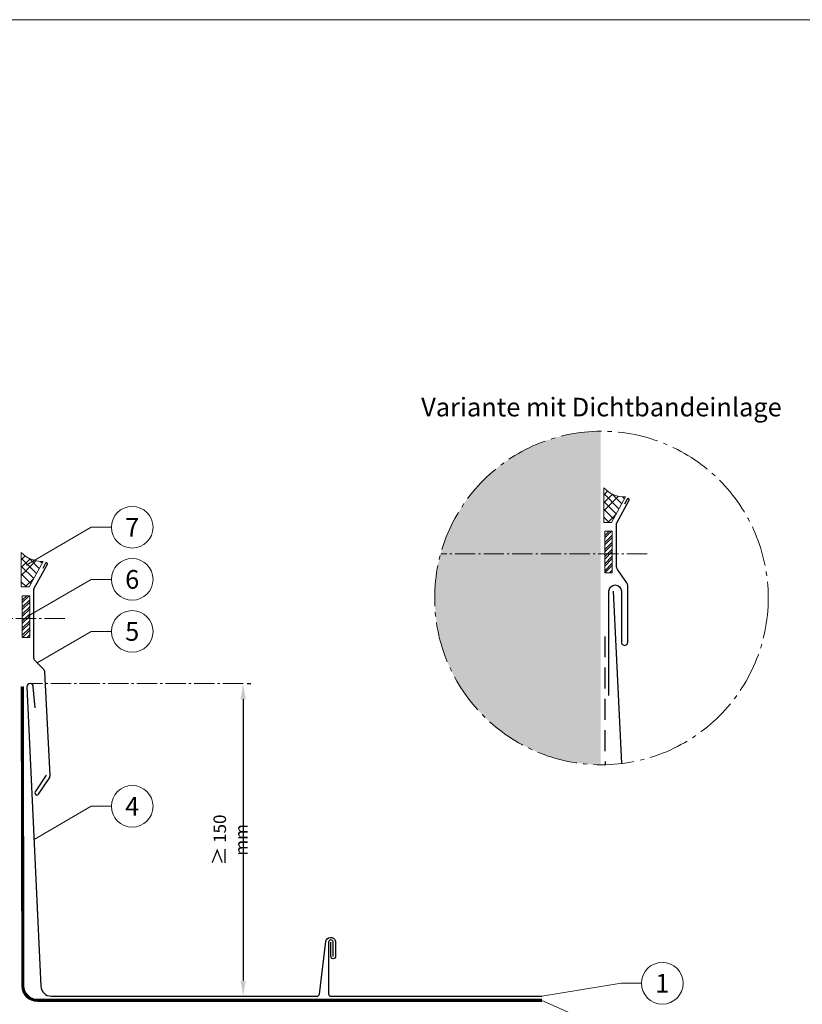
# Model space of a CAD drawing. Units: millimetres. Extents: x 0 to 53080, y 0 to 1470.
# Drawn here: x 21187 to 21562, y 263 to 735 of the extents above; entities that cross this region are included whole.
import ezdxf
from ezdxf.enums import TextEntityAlignment as Align

# ---------------------------------------------------------------- set-up
doc = ezdxf.new("R2010")
doc.units = ezdxf.units.MM
for name, pattern in [('ACDINTGL', [3, 2, -1]), ('AM_DIN_G_W050', [13.75, 9.75, -1.5, 1, -1.5]), ('Trennlage', [30, 12, -18])]:
    doc.linetypes.add(name, pattern=pattern)
doc.layers.get('Defpoints').update_dxf_attribs({"lineweight": 5})
for name, color, linetype, lineweight, true_color in [('01_PREFA-Dachprodukt', 7, 'Continuous', 25, 0xe1000f), ('02_Befestigung', 7, 'Continuous', 15, 0xff7f7f), ('02_Kantteile', 7, 'Continuous', 25, 0xff7f7f), ('02_Zubehör_sonstiges', 7, 'Continuous', 25, 0xff7f7f), ('04_Trennlage', 7, 'Continuous', 25, 0x505f69), ('04_Unterdach', 7, 'Continuous', 25, 0x505f69), ('04_Unterdach_Linie', 7, 'Continuous', 0, 0x505f69), ('06_Dichtung', 7, 'Continuous', 15, 0x8296a0), ('07_Mauerwerkschraffur', 7, 'Continuous', 13, 0xdce6eb), ('08_Bemassung', 7, 'Continuous', 5, 0x505f69), ('10_Blattrahmen', 7, 'Continuous', 20, 0x000000), ('99_Text_3_DE', 7, 'Continuous', 5, 0x505f69)]:
    doc.layers.add(name, color=color, linetype=linetype, lineweight=lineweight, true_color=true_color)
doc.layers.add('1 Produkte PREFA', color=10, linetype='Continuous')
doc.styles.add('PREFA_Standard', font='arial.ttf', dxfattribs={"height": 20})
doc.styles.get("Standard").update_dxf_attribs({"font": 'arial.ttf'})
doc.dimstyles.new('ISO-25', dxfattribs={"dimscale": 2, "dimtxt": 2, "dimasz": 2.5, "dimexe": 1.25, "dimexo": 0.625, "dimgap": 1, "dimtad": 1, "dimtxsty": 'Standard', "dimcen": 2.5, "dimadec": 0, "dimazin": 0, "dimtfac": 1, "dimtmove": 0, "dimatfit": 3, "dimfxl": 1, "dimarcsym": 0})

# ---------------------------------------------------------------- blocks, each defined once
blk = doc.blocks.new('*D36')
at = {"layer": '08_Bemassung', "color": 0, "linetype": 'ByBlock', "lineweight": -2, "transparency": 16777216}
for p, q in [((21295.61688123365, 416.5196129593025), (21297.49188123371, 416.5196129593025)), ((21293.74188123371, 409.0196129593025), (21293.74188123371, 274.0196129593024)), ((21295.61688123366, 266.5196129593024), (21297.49188123371, 266.5196129593024))]:
    blk.add_line(p, q, dxfattribs=at)
at = {"layer": '08_Bemassung', "color": 0, "transparency": 16777216}
for points in [[(21292.49188123371, 409.0196129593025), (21294.99188123371, 409.0196129593025), (21293.74188123371, 416.5196129593025)], [(21292.49188123371, 274.0196129593024), (21294.99188123371, 274.0196129593024), (21293.74188123371, 266.5196129593024)]]:
    blk.add_solid(points, dxfattribs=at)
at = {"layer": 'Defpoints', "color": 0, "transparency": 16777216}
for p in [(21293.74188123365, 416.5196129593025), (21293.74188123366, 266.5196129593024), (21293.74188123371, 266.5196129593024)]:
    blk.add_point(p, dxfattribs=at)
at = {"layer": '08_Bemassung', "color": 0, "transparency": 16777216, "insert": (21287.44073161569, 341.5196129592964), "char_height": 6, "attachment_point": 5, "rotation": 90}
blk.add_mtext('{\\H1.08333x;≥\\H0.92308x; }150 mm', dxfattribs=at)
blk = doc.blocks.new('A$C303698f2')
at = {"layer": '10_Blattrahmen'}
blk.add_lwpolyline([(666.00878055863, -470.9152993848984), (666.00878055863, 0), (0, 0), (0, -470.9152993848984)], close=True, dxfattribs=at)

msp = doc.modelspace()

# ---------------------------------------------------------------- hatches: boundary and pattern name
at = {"layer": '06_Dichtung'}
h = msp.add_hatch(dxfattribs=at)
h.set_pattern_fill('ANSI37', color=256, scale=21.2439245497635, style=0)
h.set_pattern_definition([(44.99999999999999, (13622.00798003066, 10583.10023375616), (-1.877715388519142, 1.877715388519143), []), (135, (13622.00798003066, 10583.10023375616), (-1.877715388519143, -1.877715388519142), [])])
edge = h.paths.add_edge_path()
edge.add_line((21470.468122732, 493.8313984800006), (21466.75497054688, 493.8313984800006))
edge.add_line((21466.75497054688, 493.8313984800006), (21466.75497054688, 510.4176712630451))
edge.add_arc((21476.6158007734, 519.5455267005118), 13.43702785670693, 222.7894456166191, 272.5405340272632)
edge.add_line((21477.21141255682, 506.1217059245009), (21470.468122732, 493.8313984800006))
h = msp.add_hatch(dxfattribs=at)
h.set_pattern_fill('ANSI32', color=256, scale=0.25, style=0)
h.set_pattern_definition([(45, (17831.43736310416, -743.848308025079), (-1.683798022700466, 1.683798022700467), []), (45, (17832.55989560416, -743.848308025079), (-1.683798022700466, 1.683798022700467), [])])
h.paths.add_polyline_path([(21467.24085109629, 469.5893521416783), (21470.84429496902, 469.589352141682), (21470.84429496902, 489.6170286151955), (21467.24085109629, 489.6170286151919)])
h = msp.add_hatch(dxfattribs=at)
h.set_pattern_fill('ANSI37', color=256, scale=21.2439245497635, style=0)
h.set_pattern_definition([(44.99999999999999, (13342.55176591087, 10552.10472832176), (-1.877715388519142, 1.877715388519143), []), (135, (13342.55176591087, 10552.10472832176), (-1.877715388519143, -1.877715388519142), [])])
edge = h.paths.add_edge_path()
edge.add_line((21191.01190861221, 462.8358930455997), (21187.29875642709, 462.8358930455997))
edge.add_line((21187.29875642709, 462.8358930455997), (21187.29875642709, 479.4221658286442))
edge.add_arc((21197.1595866585, 488.550021278008), 13.43702786837462, 222.789445639678, 272.540534004178)
edge.add_line((21197.75519843704, 475.1262004901), (21191.01190861221, 462.8358930455997))
h = msp.add_hatch(dxfattribs=at)
h.set_pattern_fill('ANSI32', color=256, scale=0.25, style=0)
h.set_pattern_definition([(45, (17551.98114898438, -774.8438134594799), (-1.683798022700466, 1.683798022700467), []), (45, (17553.10368148438, -774.8438134594799), (-1.683798022700466, 1.683798022700467), [])])
h.paths.add_polyline_path([(21187.78463697651, 438.5938467072774), (21191.38808084924, 438.593846707281), (21191.38808084924, 458.6215231807946), (21187.78463697651, 458.621523180791)])
at = {"layer": '07_Mauerwerkschraffur'}
h = msp.add_hatch(color=256, dxfattribs=at)
h.dxf.hatch_style = 1
h.paths.add_polyline_path([(21385.63599413331, 457.5466083206911, 0.4127676113837281), (21465.24085109629, 377.5475841892739), (21465.24085109629, 537.5456324521228, 0.4127676113837832)])

# ---------------------------------------------------------------- linework, layer by layer
at = {"layer": '01_PREFA-Dachprodukt'}
for p, q in [((21190.02639070654, 414.9995395114074), (21196.68653296144, 271.3607113133512)), ((21193.99962796911, 404.859539511368), (21193.06839070654, 414.9995395114074))]:
    msp.add_line(p, q, dxfattribs=at)
msp.add_lwpolyline([(21471.24085109629, 460.8186668193275), (21475.26803203155, 378.1285760740684)], dxfattribs=at)
for centre, radius, start, end in [((21191.54739070654, 414.9995395114074), 1.52100000000064, 0, 180), ((21201.68348709653, 271.535208796864), 4.999999999999244, 182.0000000000039, 270)]:
    msp.add_arc(centre, radius, start, end, dxfattribs=at)
at = {"layer": '02_Befestigung', "linetype": 'AM_DIN_G_W050'}
for p, q in [((21487.6240642496, 478.7553015223684), (21388.49851081503, 478.7553015223684)), ((21208.16785012982, 447.7597960879675), (21098.39150345325, 447.7597960879675))]:
    msp.add_line(p, q, dxfattribs=at)
at = {"layer": '02_Kantteile'}
msp.add_lwpolyline([(21469.24085109629, 410.8186668193257), (21469.24085109629, 460.8186668193257, -0.9999999999999999), (21475.24085109629, 460.8186668193257), (21475.24085109629, 436.3545652041894, 1.029708847463294), (21478.24085109629, 436.3545652041867), (21478.24085109629, 463.5075812938476, 0.1763269807080454), (21477.77293998253, 464.7931565132176), (21473.39587496897, 471.2637536535749, -0.1537689044498064), (21472.85431114217, 472.9830824709552), (21472.84213583048, 493.2027288391637, -0.1253785185612094), (21472.96403154606, 493.681198133585), (21478.87364630102, 504.526738476573, 0.4142135623725056), (21478.67382880603, 505.2050252659883), (21478.67382880603, 505.2050252659892, 0.4142135623736846), (21477.99554201662, 505.0052077709952), (21476.63568950293, 502.5095568852457)], format="xyb", dxfattribs=at)
at = {"layer": '02_Zubehör_sonstiges'}
msp.add_lwpolyline([(21199.24065781738, 372.6345776679191), (21193.93741908957, 364.5490998603927, 1.000000000000938), (21195.63319896915, 363.436843325243), (21200.93643769698, 371.5223211327611, 0.1144799355126646), (21201.09874894697, 372.4244843932738), (21198.623685321, 421.9257569127603, 0.1841491835781788), (21198.05026437288, 423.2301557016262), (21193.9639971196, 427.3740668016417, -0.1970927589205171), (21193.38808084924, 428.7783408243949), (21193.38808084924, 461.7175222309825, -0.1253785185612063), (21193.50997656483, 462.1959915254029), (21199.81689532695, 473.770678659982, 0.414213562372505), (21199.61707783196, 474.4489654493973), (21199.61707783196, 474.4489654493982, 0.4142135623736853), (21198.93879104254, 474.2491479544042), (21197.57893852886, 471.7534970686547)], format="xyb", dxfattribs=at)
at = {"layer": '04_Trennlage', "linetype": 'ACDINTGL', "ltscale": 5}
msp.add_lwpolyline([(21467.24085109629, 439.1454134720216), (21467.34131926303, 377.5647862221622)], dxfattribs=at)
at = {"layer": '04_Unterdach', "linetype": 'Trennlage', "ltscale": 0.5, "const_width": 1}
msp.add_lwpolyline([(21187.78463697651, 415.036060781792), (21188.00752246818, 271.5352087968713, 0.414214000000818), (21195.00752246819, 264.535208796864), (21437.05121946817, 264.5352087968568)], format="xyb", dxfattribs=at)
at = {"layer": '04_Unterdach_Linie', "ltscale": 5}
for points in [[(21187.28463764195, 415.035245037966), (21187.50752247935, 271.5347940738648, 0.4141977895489391), (21195.00752284172, 264.035208796864), (21437.05121946817, 264.0352087968568)], [(21188.28463631107, 415.0368765256189), (21188.50752248082, 271.5356089230427, 0.4142320468512732), (21195.00752209465, 265.035208796864), (21437.05121946817, 265.0352087968568)]]:
    msp.add_lwpolyline(points, format="xyb", dxfattribs=at)
at = {"layer": '06_Dichtung'}
for p, q in [((21466.75497054688, 493.8313984800006), (21466.75497054688, 510.4176712630451)), ((21477.21141255682, 506.1217059245009), (21470.468122732, 493.8313984800006)), ((21470.468122732, 493.8313984800006), (21466.75497054688, 493.8313984800006)), ((21187.29875642709, 462.8358930455997), (21187.29875642709, 479.4221658286442)), ((21197.75519843704, 475.1262004901), (21191.01190861221, 462.8358930455997)), ((21191.01190861221, 462.8358930455997), (21187.29875642709, 462.8358930455997))]:
    msp.add_line(p, q, dxfattribs=at)
for points in [[(21467.24085109629, 469.5893521416783), (21470.84429496902, 469.589352141682), (21470.84429496902, 489.6170286151955), (21467.24085109629, 489.6170286151919)], [(21187.78463697651, 438.5938467072774), (21191.38808084924, 438.593846707281), (21191.38808084924, 458.6215231807946), (21187.78463697651, 458.621523180791)]]:
    msp.add_lwpolyline(points, close=True, dxfattribs=at)
for centre in [(21476.61580077843, 519.5455267110592), (21197.1595866585, 488.550021278008)]:
    msp.add_arc(centre, 13.43702786837462, 222.7894456396719, 272.5405340042237, dxfattribs=at)
at = {"layer": '08_Bemassung'}
for p, q in [((21220.81631914616, 491.5015019227731), (21189.65553237251, 473.3284880569627)), ((21230.52288562823, 491.5015019227731), (21220.81631914616, 491.5015019227731)), ((21220.81631914616, 466.5015019227731), (21189.65553237251, 448.3284880569627)), ((21230.52288562823, 466.5015019227731), (21220.81631914616, 466.5015019227731)), ((21220.81631914616, 441.5015019227731), (21194.92365928567, 426.4008669456962)), ((21230.52288562823, 441.5015019227731), (21220.81631914616, 441.5015019227731)), ((21220.81631914616, 357.6155480714015), (21193.42775730126, 341.6425009918303)), ((21230.52288562823, 357.6155480714015), (21220.81631914616, 357.6155480714015)), ((21475.10840802602, 272.7255486356453), (21437.05119688433, 266.4921606031412)), ((21484.81497450808, 272.7255486356453), (21475.10840802602, 272.7255486356453)), ((21475.10840802602, 247.7255486356453), (21437.05121946817, 264.5352087968568))]:
    msp.add_line(p, q, dxfattribs=at)
at = {"layer": '08_Bemassung', "linetype": 'AM_DIN_G_W050'}
msp.add_lwpolyline([(21293.74188123365, 416.5196129593023), (21191.49430857205, 416.5196129593041)], dxfattribs=at)
at = {"layer": '08_Bemassung', "linetype": 'AM_DIN_G_W050', "ltscale": 2}
msp.add_circle((21465.63599413331, 457.5466083206984), 80, dxfattribs=at)
at = {"layer": '08_Bemassung'}
for centre, radius in [((21240.51888562823, 491.5015019227731), 9.995999999999984), ((21240.51888562823, 466.5015019227731), 9.995999999999984), ((21240.51888562823, 441.5015019227731), 9.995999999999984), ((21240.51888562823, 357.6155480714015), 9.995999999999984), ((21494.81097450808, 272.7255486356453), 9.996)]:
    msp.add_circle(centre, radius, dxfattribs=at)
at = {"layer": '1 Produkte PREFA', "extrusion": (0, -2e-16, -1)}
for points in [[(-21201.68348709653, 266.5352087968649), (-21329.19174968197, 266.519612959306, -0.3796508156606355), (-21330.30873612527, 267.5105745861074), (-21333.32700163219, 292.6938813808138, 0.3796508156603972), (-21335.56097451879, 294.6758046344203), (-21335.81483242262, 294.6758046344203, 0.4142135623732089), (-21338.06483242263, 292.4258046344203), (-21338.06483244219, 285.6139524279297, 0.4142135623730857), (-21336.93983244219, 284.4889524279297, 0.4142135623730951), (-21335.81483244219, 285.6139524279297), (-21335.81483242263, 292.4258046344203)], [(-21336.93983244219, 285.6139524279333), (-21336.93983244219, 292.3639524279297, -0.4142135623730951), (-21335.81483244219, 293.4889524279297), (-21335.81483244219, 293.4889524279297, -0.4142135623731617), (-21334.68983244219, 292.3639524279297), (-21334.68984300497, 267.6421302142371, -0.4142135623730951), (-21335.81484300497, 266.5171302142408), (-21437.05121946817, 266.4921605975705)]]:
    msp.add_lwpolyline(points, format="xyb", dxfattribs=at)

# ---------------------------------------------------------------- block references
at = {"xscale": 1.560788373981117, "yscale": 1.560788373981117, "zscale": 1.560788373981117}
msp.add_blockref('A$C303698f2', (20899.05445361404, 734.9991244097882), dxfattribs=at)

# ---------------------------------------------------------------- texts
at = {"layer": '08_Bemassung', "style": 'PREFA_Standard'}
for s, height, p in [('7', 8.924999999999986, (21240.51888562823, 491.5015019227731)), ('6', 8.924999999999986, (21240.51888562823, 466.5015019227731)), ('5', 8.924999999999986, (21240.51888562823, 441.5015019227731)), ('4', 8.924999999999986, (21240.51888562823, 357.6155480714015)), ('1', 8.925, (21494.81097450808, 272.7255486356453))]:
    msp.add_text(s, height=height, dxfattribs=at).set_placement(p, align=Align.MIDDLE_CENTER)
at = {"layer": '99_Text_3_DE', "style": 'PREFA_Standard'}
msp.add_text('Variante mit Dichtbandeinlage', height=8.924999999999986, dxfattribs=at).set_placement((21465.63599413331, 549.1404731939647), align=Align.MIDDLE_CENTER)

# ---------------------------------------------------------------- dimensions: what is measured, and where the dimension line sits
at = {"layer": '08_Bemassung'}
dim = msp.add_linear_dim(base=(21293.74188123371, 266.5196129593024), p1=(21293.74188123365, 416.5196129593023), p2=(21293.74188123365, 266.5196129593023), angle=90, text='{\\H1.08333x;≥\\H0.92308x; }150 mm', dimstyle='ISO-25', override={"dimscale": 3}, dxfattribs=at)
dim.commit()
dim.dimension.update_dxf_attribs({"geometry": '*D36', "text_midpoint": (21287.44073161569, 341.5196129592964)})

doc.saveas('drawing.dxf')
